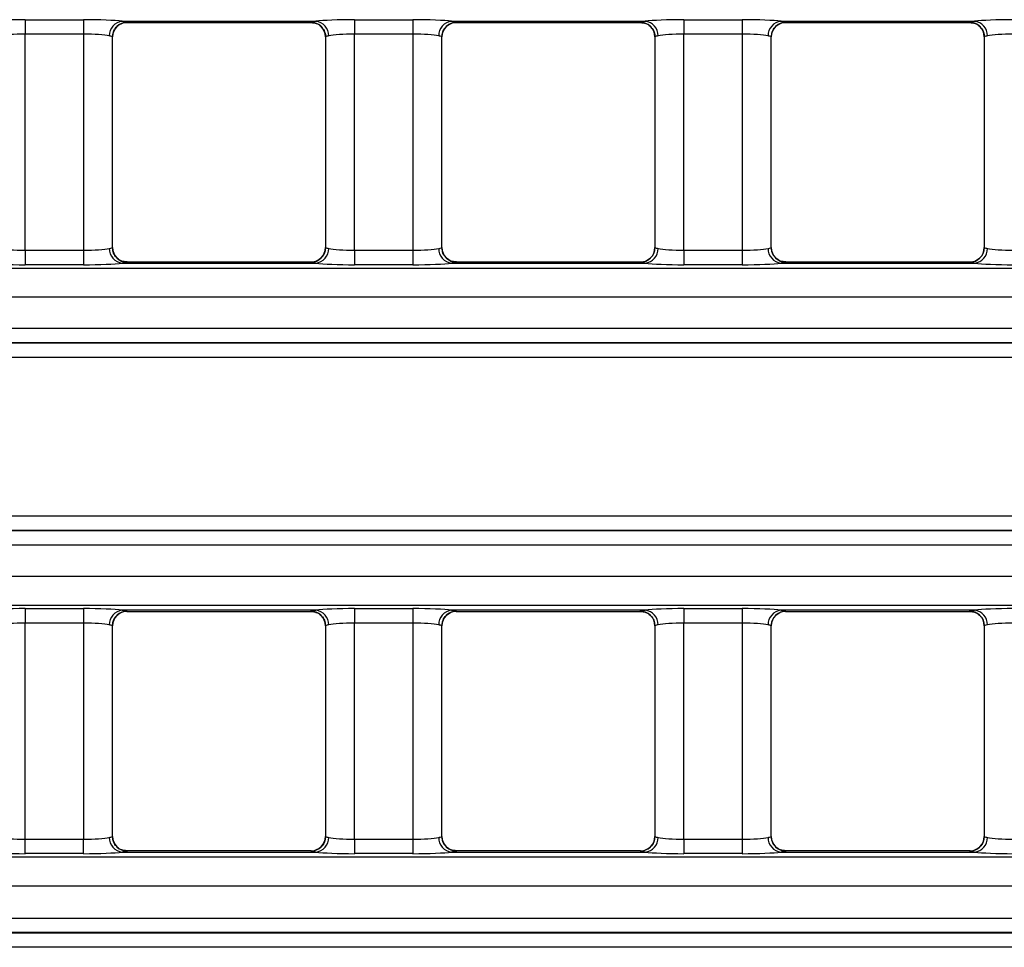
# Model space of a CAD drawing. Units: millimetres. Extents: x 75 to 5465, y -8383 to 1460.
# Drawn here: x 432 to 466, y 526 to 558 of the extents above; entities that cross this region are included whole.
import ezdxf

# ---------------------------------------------------------------- set-up
doc = ezdxf.new("R2010")
doc.units = ezdxf.units.MM
doc.header["$LTSCALE"] = 5
doc.layers.get('0').update_dxf_attribs({"color": 1, "true_color": 0xff0000})
doc.layers.add('3004023', color=7, linetype='Continuous')

# ---------------------------------------------------------------- blocks, each defined once
blk = doc.blocks.new('1253338_002_Top_view')
for p, q in [((79.877, -54.798), (81.873, -54.798)), ((79.877, -54.798), (79.877, -55.296)), ((81.873, -54.798), (81.873, -55.296)), ((83.206, -54.854), (89.844, -54.854)), ((83.368, -54.891), (89.682, -54.891)), ((83.373, -54.886), (83.373, -54.889)), ((89.677, -54.889), (89.677, -54.886)), ((90.019, -55.024), (90.027, -55.031)), ((91.177, -54.798), (93.173, -54.798)), ((91.177, -54.798), (91.177, -55.296)), ((93.173, -54.798), (93.173, -55.296)), ((94.506, -54.854), (101.144, -54.854)), ((94.668, -54.891), (100.982, -54.891)), ((94.673, -54.886), (94.673, -54.889)), ((100.977, -54.889), (100.977, -54.886)), ((101.319, -55.024), (101.327, -55.031)), ((102.477, -54.798), (104.473, -54.798)), ((102.477, -54.798), (102.477, -55.296)), ((104.473, -54.798), (104.473, -55.296)), ((105.806, -54.854), (112.444, -54.854)), ((105.968, -54.891), (112.282, -54.891)), ((105.973, -54.886), (105.973, -54.889)), ((112.277, -54.889), (112.277, -54.886)), ((112.619, -55.024), (112.627, -55.031)), ((81.873, -55.296), (79.877, -55.296)), ((79.877, -62.704), (79.877, -55.296)), ((81.873, -55.296), (81.873, -62.704)), ((82.873, -62.615), (82.873, -55.385)), ((82.873, -55.387), (82.873, -55.385)), ((82.873, -62.613), (82.873, -55.387)), ((90.177, -55.385), (90.177, -62.615)), ((90.177, -55.385), (90.177, -55.387)), ((90.177, -55.387), (90.177, -62.613)), ((93.173, -55.296), (91.177, -55.296)), ((91.177, -62.704), (91.177, -55.296)), ((93.173, -55.296), (93.173, -62.704)), ((94.173, -62.615), (94.173, -55.385)), ((94.173, -55.387), (94.173, -55.385)), ((94.173, -62.613), (94.173, -55.387)), ((101.477, -55.385), (101.477, -62.615)), ((101.477, -55.385), (101.477, -55.387)), ((101.477, -55.387), (101.477, -62.613)), ((104.473, -55.296), (102.477, -55.296)), ((102.477, -62.704), (102.477, -55.296)), ((104.473, -55.296), (104.473, -62.704)), ((105.473, -62.615), (105.473, -55.385)), ((105.473, -55.387), (105.473, -55.385)), ((105.473, -62.613), (105.473, -55.387)), ((112.777, -55.385), (112.777, -62.615)), ((112.777, -55.385), (112.777, -55.387)), ((112.777, -55.387), (112.777, -62.613)), ((79.877, -62.704), (81.873, -62.704)), ((79.877, -62.704), (79.877, -63.202)), ((81.873, -62.704), (81.873, -63.202)), ((82.873, -62.615), (82.873, -62.613)), ((90.177, -62.613), (90.177, -62.615)), ((91.177, -62.704), (93.173, -62.704)), ((91.177, -62.704), (91.177, -63.202)), ((93.173, -62.704), (93.173, -63.202)), ((94.173, -62.615), (94.173, -62.613)), ((101.477, -62.613), (101.477, -62.615)), ((102.477, -62.704), (104.473, -62.704)), ((102.477, -62.704), (102.477, -63.202)), ((104.473, -62.704), (104.473, -63.202)), ((105.473, -62.615), (105.473, -62.613)), ((112.777, -62.613), (112.777, -62.615)), ((83.206, -63.146), (89.844, -63.146)), ((89.682, -63.109), (83.368, -63.109)), ((83.373, -63.111), (83.373, -63.114)), ((89.677, -63.114), (89.677, -63.111)), ((90.025, -62.97), (90.018, -62.978)), ((94.506, -63.146), (101.144, -63.146)), ((100.982, -63.109), (94.668, -63.109)), ((94.673, -63.111), (94.673, -63.114)), ((100.977, -63.114), (100.977, -63.111)), ((101.325, -62.97), (101.318, -62.978)), ((105.806, -63.146), (112.444, -63.146)), ((112.282, -63.109), (105.968, -63.109)), ((105.973, -63.111), (105.973, -63.114)), ((112.277, -63.114), (112.277, -63.111)), ((112.625, -62.97), (112.618, -62.978)), ((6.814, -63.315), (505.186, -63.315)), ((81.873, -63.202), (79.877, -63.202)), ((93.173, -63.202), (91.177, -63.202)), ((104.473, -63.202), (102.477, -63.202)), ((505.137, -64.312), (6.863, -64.312)), ((46.75, -65.384), (216.25, -65.384)), ((216.25, -65.883), (46.75, -65.883)), ((46.75, -65.887), (216.25, -65.887)), ((216.25, -66.386), (46.75, -66.386)), ((46.75, -71.814), (216.25, -71.814)), ((216.25, -72.313), (46.75, -72.313)), ((46.75, -72.318), (216.25, -72.318)), ((216.25, -72.816), (46.75, -72.816)), ((6.863, -73.888), (505.137, -73.888)), ((505.186, -74.885), (6.814, -74.885)), ((79.877, -74.998), (81.873, -74.998)), ((79.877, -74.998), (79.877, -75.496)), ((81.873, -74.998), (81.873, -75.496)), ((89.844, -75.054), (83.206, -75.054)), ((83.368, -75.091), (89.682, -75.091)), ((83.373, -75.086), (83.373, -75.089)), ((89.677, -75.089), (89.677, -75.086)), ((91.177, -74.998), (93.173, -74.998)), ((91.177, -74.998), (91.177, -75.496)), ((93.173, -74.998), (93.173, -75.496)), ((101.144, -75.054), (94.506, -75.054)), ((94.668, -75.091), (100.982, -75.091)), ((94.673, -75.086), (94.673, -75.089)), ((100.977, -75.089), (100.977, -75.086)), ((102.477, -74.998), (104.473, -74.998)), ((102.477, -74.998), (102.477, -75.496)), ((104.473, -74.998), (104.473, -75.496)), ((112.444, -75.054), (105.806, -75.054)), ((105.968, -75.091), (112.282, -75.091)), ((105.973, -75.086), (105.973, -75.089)), ((112.277, -75.089), (112.277, -75.086)), ((81.873, -75.496), (79.877, -75.496)), ((79.877, -82.904), (79.877, -75.496)), ((81.873, -75.496), (81.873, -82.904)), ((82.873, -82.815), (82.873, -75.585)), ((82.873, -75.587), (82.873, -75.585)), ((82.873, -82.813), (82.873, -75.587)), ((90.177, -75.585), (90.177, -82.815)), ((90.177, -75.585), (90.177, -75.587)), ((90.177, -75.587), (90.177, -82.813)), ((93.173, -75.496), (91.177, -75.496)), ((91.177, -82.904), (91.177, -75.496)), ((93.173, -75.496), (93.173, -82.904)), ((94.173, -82.815), (94.173, -75.585)), ((94.173, -75.587), (94.173, -75.585)), ((94.173, -82.813), (94.173, -75.587)), ((101.477, -75.585), (101.477, -82.815)), ((101.477, -75.585), (101.477, -75.587)), ((101.477, -75.587), (101.477, -82.813)), ((104.473, -75.496), (102.477, -75.496)), ((102.477, -82.904), (102.477, -75.496)), ((104.473, -75.496), (104.473, -82.904)), ((105.473, -82.815), (105.473, -75.585)), ((105.473, -75.587), (105.473, -75.585)), ((105.473, -82.813), (105.473, -75.587)), ((112.777, -75.585), (112.777, -82.815)), ((112.777, -75.585), (112.777, -75.587)), ((112.777, -75.587), (112.777, -82.813)), ((79.877, -83.402), (79.877, -82.904)), ((79.877, -82.904), (81.873, -82.904)), ((81.873, -83.402), (81.873, -82.904)), ((82.873, -82.815), (82.873, -82.813)), ((90.177, -82.813), (90.177, -82.815)), ((91.177, -82.904), (91.177, -83.402)), ((91.177, -82.904), (93.173, -82.904)), ((93.173, -82.904), (93.173, -83.402)), ((94.173, -82.815), (94.173, -82.813)), ((101.477, -82.813), (101.477, -82.815)), ((102.477, -82.904), (104.473, -82.904)), ((102.477, -82.904), (102.477, -83.402)), ((104.473, -82.904), (104.473, -83.402)), ((105.473, -82.815), (105.473, -82.813)), ((112.777, -82.813), (112.777, -82.815)), ((81.873, -83.402), (79.877, -83.402)), ((83.206, -83.346), (89.844, -83.346)), ((89.682, -83.309), (83.368, -83.309)), ((83.373, -83.311), (83.373, -83.314)), ((89.677, -83.314), (89.677, -83.311)), ((90.025, -83.17), (90.018, -83.178)), ((93.173, -83.402), (91.177, -83.402)), ((94.506, -83.346), (101.144, -83.346)), ((100.982, -83.309), (94.668, -83.309)), ((94.673, -83.311), (94.673, -83.314)), ((100.977, -83.314), (100.977, -83.311)), ((101.325, -83.17), (101.318, -83.178)), ((104.473, -83.402), (102.477, -83.402)), ((105.806, -83.346), (112.444, -83.346)), ((112.282, -83.309), (105.968, -83.309)), ((105.973, -83.311), (105.973, -83.314)), ((112.277, -83.314), (112.277, -83.311)), ((112.625, -83.17), (112.618, -83.178)), ((6.874, -83.514), (505.126, -83.514)), ((505.065, -84.512), (6.935, -84.512)), ((9.591, -85.611), (284.25, -85.611)), ((284.25, -86.11), (9.591, -86.11)), ((9.596, -86.115), (284.25, -86.115)), ((284.25, -86.614), (9.596, -86.614))]:
    blk.add_line(p, q)
at = {"flags": 128}
for points in [[(83.015, -62.96), (83.019, -62.965), (83.031, -62.976)], [(94.315, -62.96), (94.319, -62.965), (94.331, -62.976)], [(105.615, -62.96), (105.619, -62.965), (105.631, -62.976)], [(90.019, -75.224), (90.031, -75.235), (90.04, -75.244)], [(101.319, -75.224), (101.331, -75.235), (101.34, -75.244)], [(112.619, -75.224), (112.631, -75.235), (112.64, -75.244)], [(83.031, -83.176), (83.019, -83.165), (83.01, -83.156)], [(94.315, -83.16), (94.319, -83.165), (94.331, -83.176)], [(105.615, -83.16), (105.619, -83.165), (105.631, -83.176)]]:
    blk.add_lwpolyline(points, dxfattribs=at)
for centre, radius, start, end in [((83.254, -55.345), 0.493, 95.6181, 180.9983), ((83.373, -55.386), 0.5, 90.011, 179.9724), ((83.372, -55.389), 0.5, 89.9818, 133.641), ((89.677, -55.386), 0.5, 0.0276, 89.989), ((89.678, -55.389), 0.5, 46.8776, 90.0182), ((89.796, -55.345), 0.493, 359.0017, 84.3819), ((94.554, -55.345), 0.493, 95.6181, 180.9983), ((94.673, -55.386), 0.5, 90.011, 179.9724), ((94.672, -55.389), 0.5, 89.9818, 133.641), ((100.977, -55.386), 0.5, 0.0276, 89.989), ((100.978, -55.389), 0.5, 46.8776, 90.0182), ((101.096, -55.345), 0.493, 359.0017, 84.3819), ((105.854, -55.345), 0.493, 95.6181, 180.9983), ((105.973, -55.386), 0.5, 90.011, 179.9724), ((105.972, -55.389), 0.5, 89.9818, 133.641), ((112.277, -55.386), 0.5, 0.0276, 89.989), ((112.278, -55.389), 0.5, 46.8776, 90.0182), ((112.396, -55.345), 0.493, 359.0017, 84.3819), ((83.254, -62.655), 0.493, 179.0017, 264.3819), ((83.373, -62.614), 0.5, 180.0276, 269.989), ((89.677, -62.614), 0.5, 270.011, 359.9724), ((89.796, -62.655), 0.493, 275.6181, 0.9983), ((94.554, -62.655), 0.493, 179.0017, 264.3819), ((94.673, -62.614), 0.5, 180.0276, 269.989), ((100.977, -62.614), 0.5, 270.011, 359.9724), ((101.096, -62.655), 0.493, 275.6181, 0.9983), ((105.854, -62.655), 0.493, 179.0017, 264.3819), ((105.973, -62.614), 0.5, 180.0276, 269.989), ((112.277, -62.614), 0.5, 270.011, 359.9724), ((112.396, -62.655), 0.493, 275.6181, 0.9983), ((83.372, -62.611), 0.5, 226.8628, 270.0182), ((89.678, -62.611), 0.5, 269.9818, 312.8744), ((94.672, -62.611), 0.5, 226.8628, 270.0182), ((100.978, -62.611), 0.5, 269.9818, 312.8744), ((105.972, -62.611), 0.5, 226.8628, 270.0182), ((112.278, -62.611), 0.5, 269.9818, 312.8744), ((83.254, -75.545), 0.493, 95.6181, 180.9983), ((83.373, -75.586), 0.5, 90.011, 179.9724), ((83.372, -75.589), 0.5, 89.9818, 133.4741), ((89.677, -75.586), 0.5, 0.0276, 89.989), ((89.678, -75.589), 0.5, 46.8776, 90.0182), ((89.796, -75.545), 0.493, 359.0017, 84.3819), ((94.554, -75.545), 0.493, 95.6181, 180.9983), ((94.673, -75.586), 0.5, 90.011, 179.9724), ((94.672, -75.589), 0.5, 89.9818, 133.4741), ((100.977, -75.586), 0.5, 0.0276, 89.989), ((100.978, -75.589), 0.5, 46.8776, 90.0182), ((101.096, -75.545), 0.493, 359.0017, 84.3819), ((105.854, -75.545), 0.493, 95.6181, 180.9983), ((105.973, -75.586), 0.5, 90.011, 179.9724), ((105.972, -75.589), 0.5, 89.9818, 133.4741), ((112.277, -75.586), 0.5, 0.0276, 89.989), ((112.278, -75.589), 0.5, 46.8776, 90.0182), ((112.396, -75.545), 0.493, 359.0017, 84.3819), ((83.254, -82.855), 0.493, 179.0017, 264.3819), ((83.373, -82.814), 0.5, 180.0276, 269.989), ((89.677, -82.814), 0.5, 270.011, 359.9724), ((89.796, -82.855), 0.493, 275.6181, 0.9983), ((94.554, -82.855), 0.493, 179.0017, 264.3819), ((94.673, -82.814), 0.5, 180.0276, 269.989), ((100.977, -82.814), 0.5, 270.011, 359.9724), ((101.096, -82.855), 0.493, 275.6181, 0.9983), ((105.854, -82.855), 0.493, 179.0017, 264.3819), ((105.973, -82.814), 0.5, 180.0276, 269.989), ((112.277, -82.814), 0.5, 270.011, 359.9724), ((112.396, -82.855), 0.493, 275.6181, 0.9983), ((83.372, -82.811), 0.5, 226.8776, 270.0182), ((89.678, -82.811), 0.5, 269.9818, 312.8744), ((94.672, -82.811), 0.5, 226.8628, 270.0182), ((100.978, -82.811), 0.5, 269.9818, 312.8744), ((105.972, -82.811), 0.5, 226.8628, 270.0182), ((112.278, -82.811), 0.5, 269.9818, 312.8744)]:
    blk.add_arc(centre, radius, start, end)
for centre, major_axis, ratio, start_param, end_param in [((79.877, -54.902), (1.5, 0), 0.069927, 1.570796, 2.664951), ((81.873, -54.902), (1.5, 0), 0.069927, 0.476642, 1.570796), ((83.368, -39.891), (0, 15), 0.018037, 3.141593, 3.157941), ((89.682, -39.891), (0, 15), 0.018037, 3.125244, 3.141593), ((91.177, -54.902), (1.5, 0), 0.069927, 1.570796, 2.664951), ((93.173, -54.902), (1.5, 0), 0.069927, 0.476642, 1.570796), ((94.668, -39.891), (0, 15), 0.018037, 3.141593, 3.157941), ((100.982, -39.891), (0, 15), 0.018037, 3.125244, 3.141593), ((102.477, -54.902), (1.5, 0), 0.069927, 1.570796, 2.664951), ((104.473, -54.902), (1.5, 0), 0.069927, 0.476642, 1.570796), ((105.968, -39.891), (0, 15), 0.018037, 3.141593, 3.157941), ((112.282, -39.891), (0, 15), 0.018037, 3.125244, 3.141593), ((113.777, -54.902), (1.5, 0), 0.069927, 1.570796, 2.664951), ((79.877, -55.401), (1, 0), 0.10489, 1.570796, 2.664951), ((81.873, -55.401), (1, 0), 0.10489, 0.476642, 1.570796), ((91.177, -55.401), (1, 0), 0.10489, 1.570796, 2.664951), ((93.173, -55.401), (1, 0), 0.10489, 0.476642, 1.570796), ((102.477, -55.401), (1, 0), 0.10489, 1.570796, 2.664951), ((104.473, -55.401), (1, 0), 0.10489, 0.476642, 1.570796), ((113.777, -55.401), (1, 0), 0.10489, 1.570796, 2.664951), ((79.877, -62.599), (1, 0), 0.10489, 3.618235, 4.712389), ((81.873, -62.599), (1, 0), 0.10489, 4.712389, 5.806543), ((91.177, -62.599), (1, 0), 0.10489, 3.618235, 4.712389), ((93.173, -62.599), (1, 0), 0.10489, 4.712389, 5.806543), ((102.477, -62.599), (1, 0), 0.10489, 3.618235, 4.712389), ((104.473, -62.599), (1, 0), 0.10489, 4.712389, 5.806543), ((113.777, -62.599), (1, 0), 0.10489, 3.618235, 4.712389), ((79.877, -63.098), (1.5, 0), 0.069927, 3.618235, 4.712389), ((81.873, -63.098), (1.5, 0), 0.069927, 4.712389, 5.806543), ((83.368, -78.109), (0, 15), 0.018037, 6.266837, 6.283185), ((89.682, -78.109), (0, 15), 0.018037, 0, 0.016349), ((91.177, -63.098), (1.5, 0), 0.069927, 3.618235, 4.712389), ((93.173, -63.098), (1.5, 0), 0.069927, 4.712389, 5.806543), ((94.668, -78.109), (0, 15), 0.018037, 6.266837, 6.283185), ((100.982, -78.109), (0, 15), 0.018037, 0, 0.016349), ((102.477, -63.098), (1.5, 0), 0.069927, 3.618235, 4.712389), ((104.473, -63.098), (1.5, 0), 0.069927, 4.712389, 5.806543), ((105.968, -78.109), (0, 15), 0.018037, 6.266837, 6.283185), ((112.282, -78.109), (0, 15), 0.018037, 0, 0.016349), ((113.777, -63.098), (1.5, 0), 0.069927, 3.618235, 4.712389), ((79.877, -75.102), (1.5, 0), 0.069927, 1.570796, 2.664951), ((81.873, -75.102), (1.5, 0), 0.069927, 0.476642, 1.570796), ((83.368, -60.091), (0, 15), 0.018037, 3.141593, 3.157941), ((89.682, -60.091), (0, 15), 0.018037, 3.125244, 3.141593), ((91.177, -75.102), (1.5, 0), 0.069927, 1.570796, 2.664951), ((93.173, -75.102), (1.5, 0), 0.069927, 0.476642, 1.570796), ((94.668, -60.091), (0, 15), 0.018037, 3.141593, 3.157941), ((100.982, -60.091), (0, 15), 0.018037, 3.125244, 3.141593), ((102.477, -75.102), (1.5, 0), 0.069927, 1.570796, 2.664951), ((104.473, -75.102), (1.5, 0), 0.069927, 0.476642, 1.570796), ((105.968, -60.091), (0, 15), 0.018037, 3.141593, 3.157941), ((112.282, -60.091), (0, 15), 0.018037, 3.125244, 3.141593), ((113.777, -75.102), (1.5, 0), 0.069927, 1.570796, 2.664951), ((79.877, -75.601), (1, 0), 0.10489, 1.570796, 2.664951), ((81.873, -75.601), (1, 0), 0.10489, 0.476642, 1.570796), ((91.177, -75.601), (1, 0), 0.10489, 1.570796, 2.664951), ((93.173, -75.601), (1, 0), 0.10489, 0.476642, 1.570796), ((102.477, -75.601), (1, 0), 0.10489, 1.570796, 2.664951), ((104.473, -75.601), (1, 0), 0.10489, 0.476642, 1.570796), ((113.777, -75.601), (1, 0), 0.10489, 1.570796, 2.664951), ((79.877, -82.799), (1, 0), 0.10489, 3.618235, 4.712389), ((81.873, -82.799), (1, 0), 0.10489, 4.712389, 5.806543), ((91.177, -82.799), (1, 0), 0.10489, 3.618235, 4.712389), ((93.173, -82.799), (1, 0), 0.10489, 4.712389, 5.806543), ((102.477, -82.799), (1, 0), 0.10489, 3.618235, 4.712389), ((104.473, -82.799), (1, 0), 0.10489, 4.712389, 5.806543), ((113.777, -82.799), (1, 0), 0.10489, 3.618235, 4.712389), ((79.877, -83.298), (1.5, 0), 0.069927, 3.618235, 4.712389), ((81.873, -83.298), (1.5, 0), 0.069927, 4.712389, 5.806543), ((83.368, -98.309), (0, 15), 0.018037, 6.266837, 6.283185), ((89.682, -98.309), (0, 15), 0.018037, 0, 0.016349), ((91.177, -83.298), (1.5, 0), 0.069927, 3.618235, 4.712389), ((93.173, -83.298), (1.5, 0), 0.069927, 4.712389, 5.806543), ((94.668, -98.309), (0, 15), 0.018037, 6.266837, 6.283185), ((100.982, -98.309), (0, 15), 0.018037, 0, 0.016349), ((102.477, -83.298), (1.5, 0), 0.069927, 3.618235, 4.712389), ((104.473, -83.298), (1.5, 0), 0.069927, 4.712389, 5.806543), ((105.968, -98.309), (0, 15), 0.018037, 6.266837, 6.283185), ((112.282, -98.309), (0, 15), 0.018037, 0, 0.016349), ((113.777, -83.298), (1.5, 0), 0.069927, 3.618235, 4.712389)]:
    blk.add_ellipse(centre, major_axis=major_axis, ratio=ratio, start_param=start_param, end_param=end_param)
for points, knots in [([(82.875, -55.387), (82.881, -55.33), (82.893, -55.21), (82.962, -55.084), (83.02, -55.038), (83.03, -55.03)], [0, 0, 0, 0, 0.4313668, 0.9045279, 1, 1, 1, 1]), ([(83.031, -55.024), (83.072, -54.993), (83.159, -54.927), (83.297, -54.878), (83.365, -54.892), (83.367, -54.892)], [0, 0, 0, 0, 0.4615634, 0.9812974, 1, 1, 1, 1]), ([(83.206, -54.854), (83.234, -54.858), (83.334, -54.872), (83.357, -54.88), (83.373, -54.886)], [0, 0, 0, 0, 0.278663, 1, 1, 1, 1]), ([(89.677, -54.886), (89.68, -54.884), (89.69, -54.877), (89.779, -54.864), (89.844, -54.854)], [0, 0, 0, 0, 0.277203, 1, 1, 1, 1]), ([(89.68, -54.897), (89.745, -54.902), (89.88, -54.911), (89.971, -54.985), (90.019, -55.024)], [0, 0, 0, 0, 0.4736796, 1, 1, 1, 1]), ([(90.026, -55.032), (90.063, -55.077), (90.139, -55.169), (90.182, -55.303), (90.173, -55.375), (90.172, -55.386)], [0, 0, 0, 0, 0.446154, 0.911868, 1, 1, 1, 1]), ([(94.175, -55.387), (94.181, -55.33), (94.193, -55.21), (94.262, -55.084), (94.32, -55.038), (94.33, -55.03)], [0, 0, 0, 0, 0.4313668, 0.9045279, 1, 1, 1, 1]), ([(94.331, -55.024), (94.372, -54.993), (94.459, -54.927), (94.597, -54.878), (94.665, -54.892), (94.667, -54.892)], [0, 0, 0, 0, 0.461563, 0.981297, 1, 1, 1, 1]), ([(94.506, -54.854), (94.534, -54.858), (94.634, -54.872), (94.657, -54.88), (94.673, -54.886)], [0, 0, 0, 0, 0.278663, 1, 1, 1, 1]), ([(100.977, -54.886), (100.98, -54.884), (100.99, -54.877), (101.079, -54.864), (101.144, -54.854)], [0, 0, 0, 0, 0.277203, 1, 1, 1, 1]), ([(100.98, -54.897), (101.045, -54.902), (101.18, -54.911), (101.271, -54.985), (101.319, -55.024)], [0, 0, 0, 0, 0.4736796, 1, 1, 1, 1]), ([(101.326, -55.032), (101.363, -55.077), (101.439, -55.169), (101.482, -55.303), (101.473, -55.375), (101.472, -55.386)], [0, 0, 0, 0, 0.446154, 0.911868, 1, 1, 1, 1]), ([(105.475, -55.387), (105.481, -55.33), (105.493, -55.21), (105.562, -55.084), (105.62, -55.038), (105.63, -55.03)], [0, 0, 0, 0, 0.4313668, 0.9045279, 1, 1, 1, 1]), ([(105.631, -55.024), (105.672, -54.993), (105.759, -54.927), (105.897, -54.878), (105.965, -54.892), (105.967, -54.892)], [0, 0, 0, 0, 0.4615634, 0.9812974, 1, 1, 1, 1]), ([(105.806, -54.854), (105.834, -54.858), (105.934, -54.872), (105.957, -54.88), (105.973, -54.886)], [0, 0, 0, 0, 0.278663, 1, 1, 1, 1]), ([(112.277, -54.886), (112.28, -54.884), (112.29, -54.877), (112.379, -54.864), (112.444, -54.854)], [0, 0, 0, 0, 0.277203, 1, 1, 1, 1]), ([(112.28, -54.897), (112.345, -54.902), (112.48, -54.911), (112.571, -54.985), (112.619, -55.024)], [0, 0, 0, 0, 0.4736796, 1, 1, 1, 1]), ([(112.626, -55.032), (112.663, -55.077), (112.739, -55.169), (112.782, -55.303), (112.773, -55.375), (112.772, -55.386)], [0, 0, 0, 0, 0.446154, 0.911868, 1, 1, 1, 1]), ([(82.873, -55.385), (82.862, -55.379), (82.847, -55.371), (82.78, -55.357), (82.762, -55.353)], [0, 0, 0, 0, 0.72199, 1, 1, 1, 1]), ([(90.288, -55.353), (90.245, -55.363), (90.185, -55.377), (90.179, -55.384), (90.177, -55.385)], [0, 0, 0, 0, 0.722416, 1, 1, 1, 1]), ([(94.173, -55.385), (94.162, -55.379), (94.147, -55.371), (94.08, -55.357), (94.062, -55.353)], [0, 0, 0, 0, 0.72199, 1, 1, 1, 1]), ([(101.588, -55.353), (101.545, -55.363), (101.485, -55.377), (101.479, -55.384), (101.477, -55.385)], [0, 0, 0, 0, 0.722416, 1, 1, 1, 1]), ([(105.473, -55.385), (105.462, -55.379), (105.447, -55.371), (105.38, -55.357), (105.362, -55.353)], [0, 0, 0, 0, 0.72199, 1, 1, 1, 1]), ([(112.888, -55.353), (112.845, -55.363), (112.785, -55.377), (112.779, -55.384), (112.777, -55.385)], [0, 0, 0, 0, 0.722416, 1, 1, 1, 1]), ([(82.762, -62.647), (82.78, -62.643), (82.847, -62.629), (82.862, -62.621), (82.873, -62.615)], [0, 0, 0, 0, 0.27801, 1, 1, 1, 1]), ([(83.02, -62.957), (83.006, -62.945), (82.946, -62.894), (82.886, -62.77), (82.881, -62.661), (82.879, -62.613)], [0, 0, 0, 0, 0.147283, 0.62494, 1, 1, 1, 1]), ([(90.171, -62.613), (90.169, -62.661), (90.163, -62.776), (90.097, -62.905), (90.031, -62.959), (90.014, -62.973)], [0, 0, 0, 0, 0.3597395, 0.8424333, 1, 1, 1, 1]), ([(90.177, -62.615), (90.179, -62.616), (90.185, -62.623), (90.245, -62.637), (90.288, -62.647)], [0, 0, 0, 0, 0.277584, 1, 1, 1, 1]), ([(94.062, -62.647), (94.08, -62.643), (94.147, -62.629), (94.162, -62.621), (94.173, -62.615)], [0, 0, 0, 0, 0.27801, 1, 1, 1, 1]), ([(94.32, -62.957), (94.306, -62.945), (94.246, -62.894), (94.186, -62.77), (94.181, -62.661), (94.179, -62.613)], [0, 0, 0, 0, 0.147283, 0.62494, 1, 1, 1, 1]), ([(101.471, -62.613), (101.469, -62.661), (101.463, -62.776), (101.397, -62.905), (101.331, -62.959), (101.314, -62.973)], [0, 0, 0, 0, 0.359739, 0.842433, 1, 1, 1, 1]), ([(101.477, -62.615), (101.479, -62.616), (101.485, -62.623), (101.545, -62.637), (101.588, -62.647)], [0, 0, 0, 0, 0.2775837, 1, 1, 1, 1]), ([(105.362, -62.647), (105.38, -62.643), (105.447, -62.629), (105.462, -62.621), (105.473, -62.615)], [0, 0, 0, 0, 0.27801, 1, 1, 1, 1]), ([(105.62, -62.957), (105.606, -62.945), (105.546, -62.894), (105.486, -62.77), (105.481, -62.661), (105.479, -62.613)], [0, 0, 0, 0, 0.147283, 0.62494, 1, 1, 1, 1]), ([(112.771, -62.613), (112.769, -62.661), (112.763, -62.776), (112.697, -62.905), (112.631, -62.959), (112.614, -62.973)], [0, 0, 0, 0, 0.3597395, 0.8424333, 1, 1, 1, 1]), ([(112.777, -62.615), (112.779, -62.616), (112.785, -62.623), (112.845, -62.637), (112.888, -62.647)], [0, 0, 0, 0, 0.2775837, 1, 1, 1, 1]), ([(83.37, -63.103), (83.305, -63.098), (83.17, -63.089), (83.079, -63.015), (83.031, -62.976)], [0, 0, 0, 0, 0.47368, 1, 1, 1, 1]), ([(83.373, -63.114), (83.357, -63.12), (83.334, -63.128), (83.234, -63.142), (83.206, -63.146)], [0, 0, 0, 0, 0.721337, 1, 1, 1, 1]), ([(89.844, -63.146), (89.779, -63.136), (89.69, -63.123), (89.68, -63.116), (89.677, -63.114)], [0, 0, 0, 0, 0.722797, 1, 1, 1, 1]), ([(90.019, -62.976), (89.978, -63.007), (89.891, -63.073), (89.753, -63.122), (89.685, -63.108), (89.683, -63.108)], [0, 0, 0, 0, 0.4615634, 0.9812974, 1, 1, 1, 1]), ([(94.67, -63.103), (94.605, -63.098), (94.47, -63.089), (94.379, -63.015), (94.331, -62.976)], [0, 0, 0, 0, 0.47368, 1, 1, 1, 1]), ([(94.673, -63.114), (94.657, -63.12), (94.634, -63.128), (94.534, -63.142), (94.506, -63.146)], [0, 0, 0, 0, 0.721337, 1, 1, 1, 1]), ([(101.144, -63.146), (101.079, -63.136), (100.99, -63.123), (100.98, -63.116), (100.977, -63.114)], [0, 0, 0, 0, 0.722797, 1, 1, 1, 1]), ([(101.319, -62.976), (101.278, -63.007), (101.191, -63.073), (101.053, -63.122), (100.985, -63.108), (100.983, -63.108)], [0, 0, 0, 0, 0.461563, 0.981297, 1, 1, 1, 1]), ([(105.97, -63.103), (105.905, -63.098), (105.77, -63.089), (105.679, -63.015), (105.631, -62.976)], [0, 0, 0, 0, 0.47368, 1, 1, 1, 1]), ([(105.973, -63.114), (105.957, -63.12), (105.934, -63.128), (105.834, -63.142), (105.806, -63.146)], [0, 0, 0, 0, 0.721337, 1, 1, 1, 1]), ([(112.444, -63.146), (112.379, -63.136), (112.29, -63.123), (112.28, -63.116), (112.277, -63.114)], [0, 0, 0, 0, 0.722797, 1, 1, 1, 1]), ([(112.619, -62.976), (112.578, -63.007), (112.491, -63.073), (112.353, -63.122), (112.285, -63.108), (112.283, -63.108)], [0, 0, 0, 0, 0.461563, 0.981297, 1, 1, 1, 1]), ([(82.879, -75.587), (82.881, -75.539), (82.887, -75.424), (82.952, -75.296), (83.017, -75.243), (83.032, -75.23)], [0, 0, 0, 0, 0.364207, 0.852895, 1, 1, 1, 1]), ([(83.031, -75.224), (83.072, -75.193), (83.159, -75.127), (83.297, -75.078), (83.365, -75.092), (83.367, -75.092)], [0, 0, 0, 0, 0.461563, 0.981297, 1, 1, 1, 1]), ([(83.206, -75.054), (83.271, -75.064), (83.36, -75.077), (83.37, -75.084), (83.373, -75.086)], [0, 0, 0, 0, 0.722797, 1, 1, 1, 1]), ([(89.677, -75.086), (89.693, -75.08), (89.716, -75.072), (89.816, -75.058), (89.844, -75.054)], [0, 0, 0, 0, 0.721337, 1, 1, 1, 1]), ([(89.68, -75.097), (89.745, -75.102), (89.88, -75.111), (89.971, -75.185), (90.019, -75.224)], [0, 0, 0, 0, 0.47368, 1, 1, 1, 1]), ([(90.035, -75.248), (90.047, -75.258), (90.106, -75.308), (90.164, -75.431), (90.169, -75.539), (90.171, -75.587)], [0, 0, 0, 0, 0.132794, 0.618567, 1, 1, 1, 1]), ([(94.179, -75.587), (94.181, -75.539), (94.187, -75.424), (94.252, -75.296), (94.317, -75.243), (94.332, -75.23)], [0, 0, 0, 0, 0.364207, 0.852895, 1, 1, 1, 1]), ([(94.331, -75.224), (94.372, -75.193), (94.459, -75.127), (94.597, -75.078), (94.665, -75.092), (94.667, -75.092)], [0, 0, 0, 0, 0.461563, 0.981297, 1, 1, 1, 1]), ([(94.506, -75.054), (94.571, -75.064), (94.66, -75.077), (94.67, -75.084), (94.673, -75.086)], [0, 0, 0, 0, 0.722797, 1, 1, 1, 1]), ([(100.977, -75.086), (100.993, -75.08), (101.016, -75.072), (101.116, -75.058), (101.144, -75.054)], [0, 0, 0, 0, 0.721337, 1, 1, 1, 1]), ([(100.98, -75.097), (101.045, -75.102), (101.18, -75.111), (101.271, -75.185), (101.319, -75.224)], [0, 0, 0, 0, 0.47368, 1, 1, 1, 1]), ([(101.335, -75.248), (101.347, -75.258), (101.406, -75.308), (101.464, -75.431), (101.469, -75.539), (101.471, -75.587)], [0, 0, 0, 0, 0.132794, 0.618567, 1, 1, 1, 1]), ([(105.479, -75.587), (105.481, -75.539), (105.487, -75.424), (105.552, -75.296), (105.617, -75.243), (105.632, -75.23)], [0, 0, 0, 0, 0.364207, 0.852895, 1, 1, 1, 1]), ([(105.631, -75.224), (105.672, -75.193), (105.759, -75.127), (105.897, -75.078), (105.965, -75.092), (105.967, -75.092)], [0, 0, 0, 0, 0.461563, 0.981297, 1, 1, 1, 1]), ([(105.806, -75.054), (105.871, -75.064), (105.96, -75.077), (105.97, -75.084), (105.973, -75.086)], [0, 0, 0, 0, 0.722797, 1, 1, 1, 1]), ([(112.277, -75.086), (112.293, -75.08), (112.316, -75.072), (112.416, -75.058), (112.444, -75.054)], [0, 0, 0, 0, 0.721337, 1, 1, 1, 1]), ([(112.28, -75.097), (112.345, -75.102), (112.48, -75.111), (112.571, -75.185), (112.619, -75.224)], [0, 0, 0, 0, 0.47368, 1, 1, 1, 1]), ([(112.635, -75.248), (112.647, -75.258), (112.706, -75.308), (112.764, -75.431), (112.769, -75.539), (112.771, -75.587)], [0, 0, 0, 0, 0.132794, 0.618567, 1, 1, 1, 1]), ([(82.873, -75.585), (82.871, -75.584), (82.865, -75.577), (82.805, -75.563), (82.762, -75.553)], [0, 0, 0, 0, 0.277584, 1, 1, 1, 1]), ([(90.288, -75.553), (90.27, -75.557), (90.203, -75.571), (90.188, -75.579), (90.177, -75.585)], [0, 0, 0, 0, 0.27801, 1, 1, 1, 1]), ([(94.173, -75.585), (94.171, -75.584), (94.165, -75.577), (94.105, -75.563), (94.062, -75.553)], [0, 0, 0, 0, 0.277584, 1, 1, 1, 1]), ([(101.588, -75.553), (101.57, -75.557), (101.503, -75.571), (101.488, -75.579), (101.477, -75.585)], [0, 0, 0, 0, 0.2780102, 1, 1, 1, 1]), ([(105.473, -75.585), (105.471, -75.584), (105.465, -75.577), (105.405, -75.563), (105.362, -75.553)], [0, 0, 0, 0, 0.277584, 1, 1, 1, 1]), ([(112.888, -75.553), (112.87, -75.557), (112.803, -75.571), (112.788, -75.579), (112.777, -75.585)], [0, 0, 0, 0, 0.2780102, 1, 1, 1, 1]), ([(82.762, -82.847), (82.78, -82.843), (82.847, -82.829), (82.862, -82.821), (82.873, -82.815)], [0, 0, 0, 0, 0.2780102, 1, 1, 1, 1]), ([(83.015, -83.152), (83.003, -83.142), (82.944, -83.092), (82.886, -82.969), (82.881, -82.861), (82.879, -82.813)], [0, 0, 0, 0, 0.132794, 0.618567, 1, 1, 1, 1]), ([(90.171, -82.813), (90.169, -82.861), (90.163, -82.976), (90.097, -83.105), (90.031, -83.159), (90.014, -83.173)], [0, 0, 0, 0, 0.359739, 0.842433, 1, 1, 1, 1]), ([(90.177, -82.815), (90.179, -82.816), (90.185, -82.823), (90.245, -82.837), (90.288, -82.847)], [0, 0, 0, 0, 0.277584, 1, 1, 1, 1]), ([(94.062, -82.847), (94.08, -82.843), (94.147, -82.829), (94.162, -82.821), (94.173, -82.815)], [0, 0, 0, 0, 0.27801, 1, 1, 1, 1]), ([(94.32, -83.157), (94.306, -83.145), (94.246, -83.094), (94.186, -82.97), (94.181, -82.861), (94.179, -82.813)], [0, 0, 0, 0, 0.147283, 0.62494, 1, 1, 1, 1]), ([(101.471, -82.813), (101.469, -82.861), (101.463, -82.976), (101.397, -83.105), (101.331, -83.159), (101.314, -83.173)], [0, 0, 0, 0, 0.359739, 0.842433, 1, 1, 1, 1]), ([(101.477, -82.815), (101.479, -82.816), (101.485, -82.823), (101.545, -82.837), (101.588, -82.847)], [0, 0, 0, 0, 0.2775837, 1, 1, 1, 1]), ([(105.362, -82.847), (105.38, -82.843), (105.447, -82.829), (105.462, -82.821), (105.473, -82.815)], [0, 0, 0, 0, 0.27801, 1, 1, 1, 1]), ([(105.62, -83.157), (105.606, -83.145), (105.546, -83.094), (105.486, -82.97), (105.481, -82.861), (105.479, -82.813)], [0, 0, 0, 0, 0.147283, 0.62494, 1, 1, 1, 1]), ([(112.771, -82.813), (112.769, -82.861), (112.763, -82.976), (112.697, -83.105), (112.631, -83.159), (112.614, -83.173)], [0, 0, 0, 0, 0.359739, 0.842433, 1, 1, 1, 1]), ([(112.777, -82.815), (112.779, -82.816), (112.785, -82.823), (112.845, -82.837), (112.888, -82.847)], [0, 0, 0, 0, 0.277584, 1, 1, 1, 1]), ([(83.37, -83.303), (83.305, -83.298), (83.17, -83.289), (83.079, -83.215), (83.031, -83.176)], [0, 0, 0, 0, 0.47368, 1, 1, 1, 1]), ([(83.373, -83.314), (83.357, -83.32), (83.334, -83.328), (83.234, -83.342), (83.206, -83.346)], [0, 0, 0, 0, 0.721337, 1, 1, 1, 1]), ([(89.844, -83.346), (89.779, -83.336), (89.69, -83.323), (89.68, -83.316), (89.677, -83.314)], [0, 0, 0, 0, 0.722797, 1, 1, 1, 1]), ([(90.019, -83.176), (89.978, -83.207), (89.891, -83.273), (89.753, -83.322), (89.685, -83.308), (89.683, -83.308)], [0, 0, 0, 0, 0.461563, 0.981297, 1, 1, 1, 1]), ([(94.67, -83.303), (94.605, -83.298), (94.47, -83.289), (94.379, -83.215), (94.331, -83.176)], [0, 0, 0, 0, 0.4736796, 1, 1, 1, 1]), ([(94.673, -83.314), (94.657, -83.32), (94.634, -83.328), (94.534, -83.342), (94.506, -83.346)], [0, 0, 0, 0, 0.7213365, 1, 1, 1, 1]), ([(101.144, -83.346), (101.079, -83.336), (100.99, -83.323), (100.98, -83.316), (100.977, -83.314)], [0, 0, 0, 0, 0.722797, 1, 1, 1, 1]), ([(101.319, -83.176), (101.278, -83.207), (101.191, -83.273), (101.053, -83.322), (100.985, -83.308), (100.983, -83.308)], [0, 0, 0, 0, 0.461563, 0.981297, 1, 1, 1, 1]), ([(105.97, -83.303), (105.905, -83.298), (105.77, -83.289), (105.679, -83.215), (105.631, -83.176)], [0, 0, 0, 0, 0.47368, 1, 1, 1, 1]), ([(105.973, -83.314), (105.957, -83.32), (105.934, -83.328), (105.834, -83.342), (105.806, -83.346)], [0, 0, 0, 0, 0.721337, 1, 1, 1, 1]), ([(112.444, -83.346), (112.379, -83.336), (112.29, -83.323), (112.28, -83.316), (112.277, -83.314)], [0, 0, 0, 0, 0.722797, 1, 1, 1, 1]), ([(112.619, -83.176), (112.578, -83.207), (112.491, -83.273), (112.353, -83.322), (112.285, -83.308), (112.283, -83.308)], [0, 0, 0, 0, 0.461563, 0.981297, 1, 1, 1, 1])]:
    blk.add_open_spline(points, degree=3, knots=knots)

msp = doc.modelspace()

# ---------------------------------------------------------------- block references
at = {"layer": '3004023'}
msp.add_blockref('1253338_002_Top_view', (352.788, 612.382), dxfattribs=at)

doc.saveas('drawing.dxf')
